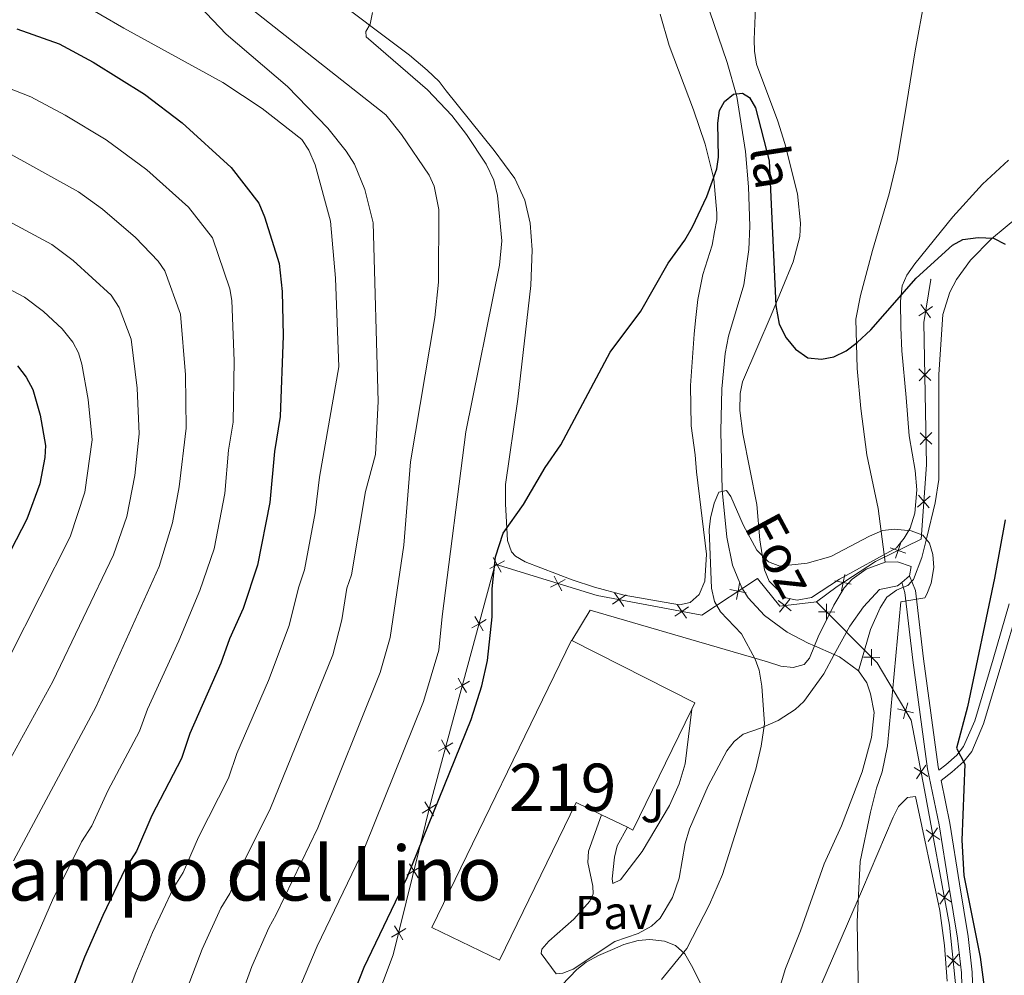
# Model space of a CAD drawing. Units: metres. Extents: x 641608 to 648532, y 4725256 to 4730026.
# Drawn here: x 645194 to 645402, y 4729622 to 4729824 of the extents above; entities that cross this region are included whole.
import ezdxf
from ezdxf.enums import TextEntityAlignment as Align

# ---------------------------------------------------------------- set-up
doc = ezdxf.new("R2010")
doc.units = ezdxf.units.M
doc.header["$MEASUREMENT"] = 0
for name, pattern in [('DGN Style 1', [50.661896, 0.08429600000000001, -50.5776]), ('DGN Style 3', [118.01440000000001, 84.296, -33.7184]), ('DGN Style 5', [59.0072, 25.2888, -33.7184])]:
    doc.linetypes.add(name, pattern=pattern)
for name, color, linetype, lineweight in [('Level 11', 7, 'Continuous', 0), ('Level 15', 7, 'Continuous', 0), ('Level 20', 7, 'Continuous', 0), ('Level 21', 7, 'Continuous', 0), ('Level 22', 7, 'Continuous', 0), ('Level 25', 7, 'Continuous', 0), ('Level 26', 7, 'Continuous', 0), ('Level 36', 7, 'Continuous', 0), ('Level 4', 7, 'Continuous', 0), ('Level 43', 7, 'Continuous', 0), ('Level 45', 7, 'Continuous', 0), ('Level 48', 7, 'Continuous', 0), ('Level 5', 7, 'Continuous', 0), ('Level 52', 7, 'Continuous', 0), ('Level 62', 7, 'Continuous', 0)]:
    doc.layers.add(name, color=color, linetype=linetype, lineweight=lineweight)
doc.styles.add('Style-arial', font='arial.shx', dxfattribs={"bigfont": 'arialbig.shx'})
doc.styles.add('Style-Arial Narrow', font='txt')
doc.styles.add('Style-Times New Roman', font='txt')
doc.styles.add('Style-timesi', font='timesi.shx', dxfattribs={"bigfont": 'timesibig.shx'})

msp = doc.modelspace()

# ---------------------------------------------------------------- linework, layer by layer
at = {"layer": 'Level 11', "color": 142, "linetype": 'DGN Style 3', "lineweight": 13, "elevation": 593.69, "flags": 128}
msp.add_lwpolyline([(645370.75, 4729686.189999999), (645366.6900000013, 4729689.130000001), (645365.6000000015, 4729689.609999999)], dxfattribs=at)
at = {"layer": 'Level 11', "color": 142, "linetype": 'DGN Style 3', "lineweight": 13}
for points in [[(645361.4100000001, 4729691.460000001, 593.69), (645360.0700000003, 4729692.050000001, 593.69), (645355.6799999997, 4729694.390000001, 593.69), (645350.8299999982, 4729697.869999999, 593.69), (645347.4299999997, 4729701.6, 593.69), (645346.0799999982, 4729703.720000001, 593.69), (645344.0700000003, 4729708.52, 593.85), (645342.879999999, 4729714.41, 594.59), (645341.9499999993, 4729724.369999999, 594.59), (645341.6499999985, 4729736.83, 596.03), (645341.8399999999, 4729745.800000001, 596.72), (645342.5799999982, 4729753.26, 597.22), (645343.2600000016, 4729756.890000001, 597.46), (645346.4899999984, 4729767.73, 598.2), (645347.5300000012, 4729775.189999999, 598.23), (645347.7699999996, 4729780.17, 598.1800000000001), (645347.4699999988, 4729788.439999999, 598.61), (645346.8299999982, 4729795.91, 599.0500000000001), (645345.0300000012, 4729807.550000001, 599.1), (645342.9699999988, 4729814.77, 599.1), (645337.8399999999, 4729829.77, 599.1)], [(645382.0100000016, 4729705.15, 595.45), (645382.3099999987, 4729705.460000001, 595.49), (645384.0799999982, 4729710.130000001, 594.97), (645385.1799999997, 4729714.390000001, 594.59), (645386.9100000001, 4729721.710000001, 595), (645387.6900000013, 4729726.619999999, 595.38), (645387.6999999993, 4729748.84, 597.48), (645388.5199999996, 4729761.470000001, 598.4), (645390.0199999996, 4729766.220000001, 598.84), (645391.4100000001, 4729768.880000001, 599.09), (645394.3500000015, 4729773, 599.59), (645398.8200000003, 4729777.51, 599.99), (645404.6000000015, 4729782.290000001, 599.99)], [(645370.75, 4729686.189999999, 593.69), (645373.2399999984, 4729694.92, 594.59), (645375.2800000012, 4729699.48, 594.61), (645376.7100000009, 4729701.779999999, 594.59), (645378.7399999984, 4729703.220000001, 594.89), (645380.2100000009, 4729703.85, 595.15)], [(645362.3999999985, 4729557.460000001, 588.29), (645363.3299999982, 4729559.75, 588.9300000000001), (645363.4699999988, 4729561.060000001, 589.19), (645363.2600000016, 4729563.550000001, 589.19), (645362.1900000013, 4729569.73, 589.19), (645356.1799999997, 4729585.880000001, 590.42), (645352.4499999993, 4729597.880000001, 590.99), (645351.5399999991, 4729602.82, 590.99), (645351.4499999993, 4729607.9, 590.99), (645352.3599999994, 4729613.74, 590.99), (645355.3099999987, 4729623.300000001, 590.99), (645358.4600000009, 4729631.279999999, 591.03), (645363.4400000013, 4729645.4, 591.87), (645367.1400000006, 4729653.460000001, 592.14), (645371.4899999984, 4729664.869999999, 592.79), (645373.4800000004, 4729672.130000001, 592.79), (645374.0399999991, 4729677.390000001, 592.79), (645373.2899999991, 4729681.33, 592.79), (645372.4699999988, 4729683.68, 593.1800000000001), (645370.75, 4729686.189999999, 593.69)]]:
    msp.add_polyline3d(points, dxfattribs=at)
at = {"layer": 'Level 15', "color": 51, "linetype": 'Continuous', "lineweight": 13}
msp.add_line((645316.4499999993, 4729655.77, 600.32), (645321.9100000001, 4729653.119999999, 600.73), dxfattribs=at)
at = {"layer": 'Level 15', "color": 51, "linetype": 'Continuous', "lineweight": 13, "extrusion": (-0.08139245439125097, 0.009192166307020062, 0.9966397405515958), "elevation": -8449.793563914798, "flags": 128}
msp.add_lwpolyline([(-4772222.423795514, 110158.6360842697), (-4772223.817216657, 110159.1244258806), (-4772234.002896454, 110131.7772957385)], dxfattribs=at)
at = {"layer": 'Level 15', "color": 51, "linetype": 'Continuous', "lineweight": 13, "extrusion": (-0.07524989480507327, 0.002986042712449947, 0.997160236311469), "elevation": -33838.43554275753, "flags": 128}
msp.add_lwpolyline([(-4751521.094428889, 456028.0840097815), (-4751520.571268193, 456029.2790842056), (-4751546.59323841, 456040.6986842863)], dxfattribs=at)
at = {"layer": 'Level 15', "color": 51, "linetype": 'Continuous', "lineweight": 13}
msp.add_polyline3d([(645310.1900000013, 4729692.609999999, 599.48), (645310.0799999982, 4729692.67, 599.47), (645280.6099999994, 4729631.98, 600.82), (645294.879999999, 4729625.060000001, 600.82), (645311.0599999987, 4729658.390000001, 599.92), (645316.4499999993, 4729655.77, 600.32)], dxfattribs=at)
at = {"layer": 'Level 20', "color": 7, "linetype": 'Continuous', "lineweight": 0, "flags": 128}
for points, elevation in [([(645383.4907188453, 4729761.176434094), (645384.9155512936, 4729762.19263535), (645386.340383742, 4729763.208836606)], 600), ([(645385.9317525476, 4729760.767802902), (645384.9155512936, 4729762.19263535), (645383.8993500359, 4729763.6174678)], 600), ([(645385.9793486893, 4729747.546621308), (645384.7186250538, 4729748.760453429), (645383.4579014145, 4729749.97428555)], 599.1581796172198), ([(645383.5047929324, 4729747.499729794), (645384.7186250538, 4729748.760453429), (645385.9324571714, 4729750.021177065)], 599.1581796172198), ([(645386.2343764268, 4729734.088315407), (645384.9736527912, 4729735.302147526), (645383.712929152, 4729736.515979648)], 598.1291203226549), ([(645383.7598206699, 4729734.041423891), (645384.9736527912, 4729735.302147526), (645386.1874849088, 4729736.562871164)], 598.1291203226549), ([(645383.1999759004, 4729720.807371955), (645384.5231216326, 4729721.952840364), (645385.8462673612, 4729723.098308774)], 596.3694056679848), ([(645385.668590039, 4729720.629694633), (645384.5231216326, 4729721.952840364), (645383.3776532225, 4729723.275986094)], 596.3694056679848), ([(645378.5228134543, 4729709.973410139), (645379.0942155495, 4729711.627590343), (645379.6656176448, 4729713.28177055)], 595), ([(645377.4400353469, 4729712.198992439), (645379.0942155495, 4729711.627590343), (645380.7483957559, 4729711.05618825)], 595), ([(645292.8402753733, 4729707.792469388), (645294.3866091073, 4729708.612020776), (645295.9329428449, 4729709.431572165)], 599.9536026978726), ([(645293.5670577176, 4729710.158354511), (645294.3866091073, 4729708.612020776), (645295.2061604969, 4729707.065687042)], 599.9536026978726), ([(645367.0951045007, 4729703.122709054), (645367.456477806, 4729704.835082214), (645367.8178511113, 4729706.547455372)], 595), ([(645305.67259055, 4729703.850477438), (645307.2189242877, 4729704.670028828), (645308.7652580217, 4729705.489580216)], 598.5244817500883), ([(645306.399372898, 4729706.216362562), (645307.2189242877, 4729704.670028828), (645308.0384756774, 4729703.123695092)], 598.5244817500883), ([(645344.9169664271, 4729701.284022644), (645345.265603289, 4729702.999034259), (645345.6142401472, 4729704.714045875)], 595.136246989557), ([(645365.7441046461, 4729705.19645552), (645367.456477806, 4729704.835082214), (645369.1688509621, 4729704.473708909)], 595), ([(645318.736745555, 4729700.254290588), (645320.1820771582, 4729701.241118364), (645321.6274087578, 4729702.227946142)], 597.1342138102946), ([(645319.1952493824, 4729702.686449967), (645320.1820771582, 4729701.241118364), (645321.1689049341, 4729699.795786763)], 597.1342138102946), ([(645343.55059167, 4729703.347671118), (645345.265603289, 4729702.999034259), (645346.9806149043, 4729702.650397401)], 595.136246989557), ([(645332.3980924338, 4729700.197487241), (645333.3849202096, 4729698.752155637), (645334.3717479855, 4729697.306824036)], 595.8151232522558), ([(645353.7616082691, 4729701.056738669), (645355.1391095892, 4729699.97724684), (645356.5166109093, 4729698.89775501)], 595), ([(645354.0596177615, 4729698.599745519), (645355.1391095892, 4729699.97724684), (645356.2186014205, 4729701.354748162)], 595), ([(645363.9918757118, 4729700.378267152), (645363.9850766584, 4729698.628191076), (645363.9782776088, 4729696.878114998)], 595), ([(645331.9395886064, 4729697.765327862), (645333.3849202096, 4729698.752155637), (645334.8302518092, 4729699.738983415)], 595.8151232522558), ([(645362.2350005805, 4729698.634990128), (645363.9850766584, 4729698.628191076), (645365.7351527363, 4729698.621392023)], 595), ([(645289.0387042686, 4729695.262335801), (645290.556615483, 4729696.133402992), (645292.0745266937, 4729697.004470181)], 600.1757638297605), ([(645291.4276826717, 4729694.61549178), (645290.556615483, 4729696.133402992), (645289.6855482906, 4729697.651314205)], 600.1757638297605), ([(645373.500659477, 4729690.795311907), (645373.4938604236, 4729689.045235829), (645373.4870613702, 4729687.295159752)], 595), ([(645371.7437843457, 4729689.052034881), (645373.4938604236, 4729689.045235829), (645375.2439365014, 4729689.038436778)], 595), ([(645285.510783609, 4729682.232724337), (645287.0286948197, 4729683.103791527), (645288.546606034, 4729683.974858718)], 600.3574254161249), ([(645287.8997620121, 4729681.585880315), (645287.0286948197, 4729683.103791527), (645286.157627631, 4729684.62170274)], 600.3574254161249), ([(645381.1098967083, 4729679.430531841), (645380.6775858141, 4729677.734678134), (645380.24527492, 4729676.03882443)], 596.1633441281315), ([(645378.9817321077, 4729678.166989028), (645380.6775858141, 4729677.734678134), (645382.3734395206, 4729677.302367242)], 596.1633441281315), ([(645281.9828629456, 4729669.203112874), (645283.50077416, 4729670.074180065), (645285.0186853707, 4729670.945247255)], 600.5390870024893), ([(645284.3718413487, 4729668.556268852), (645283.50077416, 4729670.074180065), (645282.6297069676, 4729671.592091277)], 600.5390870024893), ([(645382.5002740733, 4729665.795233302), (645383.9486361817, 4729664.812858777), (645385.39699829, 4729663.830484252)], 597.4021082300499), ([(645384.9310107082, 4729666.261220884), (645383.9486361817, 4729664.812858777), (645382.9662616551, 4729663.364496671)], 597.4021082300499), ([(645280.9315919988, 4729655.535162063), (645280.0250973143, 4729657.032185739), (645279.118602626, 4729658.529209414)], 600.6135929810591), ([(645278.5280736387, 4729656.125691051), (645280.0250973143, 4729657.032185739), (645281.5221209899, 4729657.938680425)], 600.6135929810591), ([(645384.9866986424, 4729652.558176588), (645386.4291561693, 4729651.56715248), (645387.8716136962, 4729650.576128369)], 598.1482995106871), ([(645387.4201802798, 4729653.009610005), (645386.4291561693, 4729651.56715248), (645385.4381320588, 4729650.124694953)], 598.1482995106871), ([(645275.3088076375, 4729643.022922048), (645276.8058313131, 4729643.929416735), (645278.3028549887, 4729644.835911421)], 600.1621829883536), ([(645277.7123260014, 4729642.432393059), (645276.8058313131, 4729643.929416735), (645275.8993366249, 4729645.42644041)], 600.1621829883536), ([(645389.8804472834, 4729639.747378258), (645388.8894231766, 4729638.304920733), (645387.8983990662, 4729636.862463208)], 598.7053410961981), ([(645387.4469656497, 4729639.295944843), (645388.8894231766, 4729638.304920733), (645390.3318806998, 4729637.313896623)], 598.7053410961981), ([(645272.0895416364, 4729629.920153046), (645273.586565312, 4729630.826647732), (645275.0835889876, 4729631.733142419)], 599.710772995648), ([(645274.4930600002, 4729629.329624057), (645273.586565312, 4729630.826647732), (645272.6800706275, 4729632.323671408)], 599.710772995648), ([(645389.3614059985, 4729626.055944184), (645390.714623455, 4729624.946162669), (645392.0678409152, 4729623.836381156)], 598.9105787581576), ([(645391.8244049698, 4729626.299380129), (645390.714623455, 4729624.946162669), (645389.6048419438, 4729623.592945211)], 598.9105787581576)]:
    msp.add_lwpolyline(points, dxfattribs=dict(at, elevation=elevation))
at = {"layer": 'Level 20', "color": 7, "linetype": 'Continuous', "lineweight": 0}
for points in [[(645386.0300000012, 4729768.85, 600), (645384.5100000016, 4729759.77, 600), (645385.0799999982, 4729729.689999999, 597.7), (645383.9499999993, 4729713.99, 595), (645374.3099999987, 4729709.300000001, 595), (645366.1900000013, 4729704.01, 595), (645361.8399999999, 4729700.790000001, 595)], [(645361.8399999999, 4729700.790000001, 595), (645354.0899999999, 4729699.85, 595), (645349.3599999994, 4729705.710000001, 595), (645337.6400000006, 4729697.949999999, 595.39), (645315.5199999996, 4729702.119999999, 597.6), (645293.9699999988, 4729708.74, 600), (645280.5700000003, 4729659.25, 600.69), (645272.4400000013, 4729626.16, 599.5500000000001), (645268.5, 4729615.68, 599.47), (645274.5500000007, 4729581.82, 597.39), (645276.629999999, 4729571.42, 596.27), (645260.75, 4729549.290000001, 596.5600000000001)], [(645395.1700000018, 4729551.220000001, 597.51), (645393.5500000007, 4729555.640000001, 597.22), (645391.4699999988, 4729570.199999999, 597.65), (645391.1000000015, 4729588.800000001, 598.16), (645391.6700000018, 4729615.279999999, 598.86), (645389.9699999988, 4729632.48, 598.95), (645384.6700000018, 4729661.050000001, 597.75), (645381.8500000015, 4729675.76, 596.39), (645374.6600000001, 4729687.869999999, 595), (645361.8399999999, 4729700.790000001, 595)]]:
    msp.add_polyline3d(points, dxfattribs=at)
at = {"layer": 'Level 21', "color": 7, "linetype": 'DGN Style 3', "lineweight": 0}
for points in [[(645376.379999999, 4729709.17, 594.52), (645376.1600000001, 4729710.779999999, 594.76), (645374.879999999, 4729720.48, 596.23), (645372.4800000004, 4729731.82, 597.66), (645371.2199999988, 4729741.630000001, 599.0600000000001), (645370.4699999988, 4729750.07, 599.8000000000001), (645370.1900000013, 4729760.51, 600.25), (645371.1099999994, 4729765.48, 600.53), (645373.6700000018, 4729774.99, 601.27), (645377.2199999988, 4729786.99, 601.58), (645378.8999999985, 4729794.060000001, 601.87), (645380.5899999999, 4729804.119999999, 602.62), (645382.6600000001, 4729817.210000001, 602.62), (645385.3099999987, 4729831.380000001, 603.52)], [(645415.5700000003, 4729509.560000001, 599.02), (645413.370000001, 4729517.84, 599.02), (645409.2899999991, 4729528.83, 598.57), (645398.0899999999, 4729551.25, 597.52), (645395.6099999994, 4729558.77, 597.25), (645393.870000001, 4729566.470000001, 597.25), (645392.7699999996, 4729576.890000001, 597.66), (645392.6600000001, 4729594.24, 598.57), (645392.9400000013, 4729609.1, 599.02), (645392.4699999988, 4729622.359999999, 599.02), (645391.629999999, 4729629.699999999, 599.47), (645389.8099999987, 4729640.82, 599.47), (645387.7800000012, 4729653.630000001, 598.57), (645385.3299999982, 4729665.51, 598.12), (645382.2100000009, 4729688.470000001, 595.87), (645380.5199999996, 4729702.73, 594.97), (645379.870000001, 4729704.880000001, 594.07)], [(645387.6999999993, 4729665.210000001, 598.6), (645389.1700000018, 4729666.310000001, 599.47), (645391.5100000016, 4729668.390000001, 599.92), (645392.8900000006, 4729670.18, 600.24), (645395.2699999996, 4729675.65, 600.76), (645399.1400000006, 4729688.66, 601.27), (645402.5700000003, 4729700.32, 602.17)]]:
    msp.add_polyline3d(points, dxfattribs=at)
at = {"layer": 'Level 21', "color": 7, "linetype": 'Continuous', "lineweight": 0}
for points in [[(645387.6999999993, 4729665.210000001, 598.6), (645387.5599999987, 4729665.890000001, 598.12), (645384.4400000013, 4729688.76, 595.87), (645382.7300000004, 4729703.18, 594.97), (645381.5199999996, 4729706.27, 594.07)], [(645404.4899999984, 4729699.76, 602.16), (645401.0599999987, 4729688.1, 601.27), (645397.1499999985, 4729674.970000001, 600.76), (645394.629999999, 4729669.16, 600.24), (645392.9699999988, 4729667.01, 599.91), (645390.4299999997, 4729664.77, 599.47), (645388.1499999985, 4729663.029999999, 598.16), (645389.9899999984, 4729654.029999999, 598.57), (645392.0300000012, 4729641.18, 599.47), (645393.8599999994, 4729630.02, 599.47), (645394.7199999988, 4729622.52, 599.02), (645395.1900000013, 4729609.119999999, 599.02), (645394.9100000001, 4729594.220000001, 598.57), (645395.0199999996, 4729577.02, 597.66), (645396.1000000015, 4729566.83, 597.25), (645397.7800000012, 4729559.369999999, 597.25), (645400.1900000013, 4729552.109999999, 597.52), (645411.3500000015, 4729529.73, 598.57)]]:
    msp.add_polyline3d(points, dxfattribs=at)
at = {"layer": 'Level 22', "color": 142, "linetype": 'DGN Style 5', "lineweight": 0}
msp.add_line((645365.6000000015, 4729689.609999999, 593.69), (645361.4100000001, 4729691.460000001, 593.69), dxfattribs=at)
at = {"layer": 'Level 22', "color": 142, "linetype": 'DGN Style 5', "lineweight": 0, "extrusion": (-0.2019793991518762, 0.05399449284258077, 0.9779002592600737), "elevation": 125606.4509753386, "flags": 128}
msp.add_lwpolyline([(-4735927.936606284, -584657.2304466031), (-4735928.563216571, -584656.4173294213), (-4735929.657369379, -584655.7955339327)], dxfattribs=at)
at = {"layer": 'Level 25', "color": 1, "linetype": 'Continuous', "lineweight": 0}
msp.add_line((645381.5199999996, 4729706.27, 594.52), (645379.870000001, 4729704.880000001, 594.52), dxfattribs=at)
at = {"layer": 'Level 25', "color": 1, "linetype": 'Continuous', "lineweight": 0, "elevation": 594.52, "flags": 128}
msp.add_lwpolyline([(645376.379999999, 4729709.17), (645378.9299999997, 4729709.189999999), (645381.8399999999, 4729708.23), (645381.5199999996, 4729706.27)], dxfattribs=at)
at = {"layer": 'Level 25', "color": 1, "linetype": 'Continuous', "lineweight": 0}
for points in [[(645376.379999999, 4729709.17, 594.52), (645372.3599999994, 4729707.65, 594.07), (645369.370000001, 4729705.550000001, 594.07), (645367.7100000009, 4729703.699999999, 594.07), (645365.5199999996, 4729700.08, 594.07), (645362.2100000009, 4729693.380000001, 594.07), (645361.4100000001, 4729691.449999999, 594.07)], [(645379.870000001, 4729704.880000001, 594.52), (645378.9699999988, 4729704.130000001, 594.52), (645375.1499999985, 4729703.4, 594.07), (645371.75, 4729699.73, 593.73), (645368.879999999, 4729695.619999999, 593.62), (645365.6000000015, 4729689.609999999, 593.88)], [(645361.4100000001, 4729691.449999999, 594.07), (645360.3599999994, 4729688.880000001, 594.07), (645359.2300000004, 4729687.540000001, 594.07), (645356.9499999993, 4729686.880000001, 594.07), (645354.2800000012, 4729687.15, 594.52), (645351.4899999984, 4729688.07, 594.52), (645314.0100000016, 4729699.02, 597.22), (645310.1900000013, 4729692.609999999, 597.22)], [(645365.6000000015, 4729689.609999999, 593.88), (645363.370000001, 4729685.560000001, 594.07), (645359.1799999997, 4729679.74, 594.07), (645357.3299999982, 4729678.01, 594.19), (645353.7600000016, 4729675.720000001, 594.52), (645350.0399999991, 4729674.08, 594.97), (645346.370000001, 4729672.810000001, 594.97), (645344.4299999997, 4729671.27, 595.21), (645342.9299999997, 4729669.27, 595.53), (645338.9400000013, 4729661.91, 596.16), (645335, 4729652.77, 596.34), (645334.1000000015, 4729649.73, 596.19), (645332.8500000015, 4729642.35, 595.5), (645331.4499999993, 4729638.279999999, 595.37), (645328.8299999982, 4729633.939999999, 595.35), (645326.9800000004, 4729632.220000001, 595.4), (645324.1999999993, 4729630.720000001, 595.5500000000001), (645319.2699999996, 4729628.960000001, 595.87), (645310.4600000009, 4729623.140000001, 595.79), (645308.2899999991, 4729622.300000001, 595.8100000000001), (645306.879999999, 4729622.16, 595.87), (645303.6600000001, 4729626.460000001, 596.25), (645303.8500000015, 4729627.34, 596.32), (645305.3099999987, 4729629.040000001, 596.48), (645310.5700000003, 4729633.73, 596.77), (645313.9299999997, 4729637.49, 596.4), (645314.6499999985, 4729639.060000001, 596.32), (645314.620000001, 4729640.689999999, 596.32), (645313.5199999996, 4729645.710000001, 596.38), (645313.6999999993, 4729648.1, 596.32), (645316.4499999993, 4729655.77, 595.87)], [(645321.9100000001, 4729653.119999999, 595.87), (645319.75, 4729649.210000001, 595.87), (645319.1600000001, 4729646.790000001, 595.87), (645318.6600000001, 4729642.24, 595.87), (645318.8000000007, 4729641.279999999, 595.87), (645320.4100000001, 4729642.029999999, 595.87), (645324.9899999984, 4729648.01, 595.87), (645330.7899999991, 4729657.74, 595.87), (645332.8299999982, 4729662.279999999, 595.87), (645334.0700000003, 4729666.51, 595.9), (645335.4899999984, 4729678.1, 595.41)]]:
    msp.add_polyline3d(points, dxfattribs=at)
at = {"layer": 'Level 36', "color": 92, "linetype": 'Continuous', "lineweight": 0}
for points in [[(645328.7899999991, 4729824.939999999, 601.66), (645330.7399999984, 4729818.32, 601.53), (645335.8500000015, 4729804.75, 601.34), (645338.3500000015, 4729797.449999999, 600.98), (645340.1700000018, 4729790.130000001, 600.48), (645340.8200000003, 4729782.9, 599.86), (645340.7800000012, 4729781.470000001, 599.73), (645340.3299999982, 4729778.93, 598.83), (645339.7899999991, 4729776.130000001, 598.83), (645337.8299999982, 4729769.939999999, 598.83), (645336.7600000016, 4729764.68, 598.83), (645336.3200000003, 4729760.25, 598.83), (645336, 4729757.34, 597.91), (645335.25, 4729746.51, 597.91), (645335.370000001, 4729737.99, 597.91), (645336.1999999993, 4729731.84, 597.91), (645336.5100000016, 4729728.220000001, 597.02), (645338.620000001, 4729710.859999999, 597.02), (645338.2399999984, 4729705.109999999, 597.02), (645337.0700000003, 4729702.310000001, 597.02), (645335.1700000018, 4729700.630000001, 597.02), (645332.879999999, 4729700.119999999, 597.02), (645321.2300000004, 4729702.199999999, 597.02), (645314.9800000004, 4729703.880000001, 597.16), (645310.2600000016, 4729705.439999999, 597.5600000000001), (645300.3299999982, 4729709.23, 598.83), (645298.2399999984, 4729710.42, 599.48), (645297.3999999985, 4729711.35, 599.73), (645296.5399999991, 4729713.710000001, 599.71), (645296.120000001, 4729721.449999999, 600.53), (645296.120000001, 4729725.550000001, 600.62), (645298.75, 4729743.609999999, 601.5), (645301.5, 4729767.619999999, 601.53), (645301.8000000007, 4729775.119999999, 601.53), (645301.379999999, 4729780.790000001, 601.53), (645300.2399999984, 4729785.67, 601.76), (645298.0899999999, 4729790.220000001, 602.24), (645293.7600000016, 4729796.109999999, 602.82), (645283.620000001, 4729808.77, 604.23), (645282.1400000006, 4729810.710000001, 604.91), (645279.6099999994, 4729813.130000001, 605.21), (645275.870000001, 4729816.290000001, 605.16), (645257.7600000016, 4729829.960000001, 604.21)], [(645358.3099999987, 4729777.98, 600.74), (645358.5, 4729780.76, 600.74), (645357.8099999987, 4729786.960000001, 600.74), (645355.1600000001, 4729797.609999999, 600.74), (645353.6499999985, 4729802.34, 600.88), (645349.1900000013, 4729814.369999999, 601.64), (645348.7199999988, 4729817.130000001, 601.64), (645348.6700000018, 4729819.609999999, 602.0500000000001), (645348.9899999984, 4729826.380000001, 602.09)], [(645402.4100000001, 4729794.109999999, 602.87), (645396.9100000001, 4729789.040000001, 602.38), (645390.6700000018, 4729782.09, 601.64), (645382.629999999, 4729772.16, 600.74), (645380.9100000001, 4729769.83, 600.74), (645379.9400000013, 4729767.529999999, 600.74), (645379.5599999987, 4729764.310000001, 600.29), (645379.6600000001, 4729758.75, 600.29)], [(645379.6600000001, 4729758.75, 600.29), (645379.8999999985, 4729753.779999999, 599.9300000000001), (645380.8200000003, 4729743.92, 598.33), (645381.3999999985, 4729735.880000001, 597.77), (645382.6700000018, 4729728.529999999, 596.89), (645383.0199999996, 4729724.439999999, 596.38), (645382.629999999, 4729719.5, 595.76), (645381.6600000001, 4729716.310000001, 595.34), (645380.3599999994, 4729714.23, 594.89), (645378.7699999996, 4729712.210000001, 594.89), (645366.6799999997, 4729705.59, 594.89), (645360.8200000003, 4729701.68, 595.34), (645357.75, 4729701.15, 595.34), (645355.379999999, 4729701.65, 595.34), (645351.8200000003, 4729705.15, 595.34), (645350.870000001, 4729707.52, 595.34), (645349.879999999, 4729713.880000001, 595.41), (645349.2100000009, 4729721.33, 596.16), (645346.2600000016, 4729736.24, 598.04), (645345.6700000018, 4729741.199999999, 598.44), (645345.7300000004, 4729744.77, 598.51), (645346.25, 4729747.24, 598.47), (645352.3000000007, 4729761.359999999, 599.39), (645356.9400000013, 4729772.619999999, 600.74), (645358.3099999987, 4729777.98, 600.74)], [(645389.4400000013, 4729620.619999999, 598.12), (645388.8900000006, 4729628.119999999, 598.12), (645387.870000001, 4729635.560000001, 598.12), (645382.7399999984, 4729659.6, 598.12), (645381.0500000007, 4729659.449999999, 598.12), (645379.1499999985, 4729657.49, 597.22), (645378.0199999996, 4729655.26, 597.23), (645371.5899999999, 4729640.07, 595.42), (645362.9899999984, 4729620.220000001, 593.62)], [(645300.1799999997, 4729611.540000001, 595.42), (645311.2199999988, 4729623.08, 596.32), (645313.1700000018, 4729624.640000001, 596.32), (645315.7600000016, 4729626.060000001, 596.32), (645318.7600000016, 4729627.32, 595.42), (645321.1600000001, 4729628.34, 595.42), (645324.1700000018, 4729629.24, 595.42), (645326.6600000001, 4729629.42, 595.42), (645329.7300000004, 4729629.08, 595.42), (645332.0300000012, 4729628.119999999, 595.42), (645334.0500000007, 4729626.380000001, 595.42), (645335.75, 4729623.4, 594.52), (645337.25, 4729620.279999999, 594.52)]]:
    msp.add_polyline3d(points, dxfattribs=at)
at = {"layer": 'Level 4', "color": 30, "linetype": 'Continuous', "lineweight": 30, "flags": 128}
for points, elevation in [([(645192.8999999985, 4729821.880000001), (645201.8900000006, 4729818.67), (645209.0700000003, 4729814.790000001), (645219.8599999994, 4729808.07), (645227.8200000003, 4729801.99), (645238.1999999993, 4729792.540000001), (645244.0500000007, 4729785.01), (645245.25, 4729782.1), (645248.3200000003, 4729772.23), (645248.9600000009, 4729766.34), (645249.1799999997, 4729756.949999999), (645248.5300000012, 4729739.939999999), (645247.3299999982, 4729732.550000001), (645246.379999999, 4729721.76), (645243.7800000012, 4729708.51), (645240.7300000004, 4729699.380000001), (645237.8200000003, 4729692.92), (645236.0199999996, 4729687.790000001), (645229.4800000004, 4729672.949999999), (645227.6799999997, 4729667.630000001), (645221.4699999988, 4729655.630000001), (645218.2199999988, 4729648.050000001), (645215.8099999987, 4729644.380000001), (645211.0700000003, 4729634.49), (645207.2199999988, 4729625.699999999), (645200.4299999997, 4729608.060000001)], 625), ([(645263.5700000003, 4729616.58), (645266.3200000003, 4729623.540000001), (645275.4100000001, 4729642.529999999), (645288.9100000001, 4729675.880000001), (645291.1400000006, 4729683.050000001), (645292.370000001, 4729688.34), (645293.3299999982, 4729697.609999999), (645293.3599999994, 4729703.5), (645293.7399999984, 4729707.619999999), (645294.0700000003, 4729710.27), (645295.6799999997, 4729715.26), (645299.9200000018, 4729721.32), (645304.5100000016, 4729729.15), (645307.8200000003, 4729733.92), (645318.25, 4729753.560000001), (645324.7100000009, 4729762.16), (645330.5199999996, 4729772.35), (645334.0500000007, 4729777.18), (645335.6499999985, 4729780.01), (645338.7100000009, 4729786.41), (645340.8000000007, 4729792.279999999), (645341.129999999, 4729794.76), (645341.0100000016, 4729801.91), (645341.3399999999, 4729804.560000001), (645342.4400000013, 4729806.470000001), (645344.3000000007, 4729808.01), (645346.1799999997, 4729808.24), (645347.7100000009, 4729807.32), (645348.9899999984, 4729805.16), (645351.8200000003, 4729793.98), (645353.2899999991, 4729763.369999999), (645353.9400000013, 4729759.470000001), (645355.4600000009, 4729756.540000001), (645357.379999999, 4729754.18), (645360.0100000016, 4729752.33), (645362.879999999, 4729752.050000001), (645365.4800000004, 4729752.550000001), (645368.0799999982, 4729753.790000001), (645370.4400000013, 4729755.58), (645373.3099999987, 4729758.279999999), (645382.9100000001, 4729769.189999999), (645390.5599999987, 4729776.15), (645392.7600000016, 4729777.34)], 600), ([(645392.7600000016, 4729777.34), (645396.0100000016, 4729777.75), (645399.2199999988, 4729777.619999999), (645401.6999999993, 4729776.34)], 600.0000000000001), ([(645193.0500000007, 4729750.619999999), (645194.8999999985, 4729748.26), (645196.2699999996, 4729745.630000001), (645197.8500000015, 4729740.199999999), (645198.9400000013, 4729733.790000001), (645198.8200000003, 4729731.290000001), (645197.7600000016, 4729725.67), (645195.0500000007, 4729718.24), (645186.0199999996, 4729700.93)], 650), ([(645401.6900000013, 4729718.09), (645399.4499999993, 4729705.790000001), (645393.7600000016, 4729678.57), (645391.4499999993, 4729669.84), (645393.2100000009, 4729666.470000001), (645392.5500000007, 4729650.41), (645392.9499999993, 4729642.960000001), (645396.4299999997, 4729625.699999999), (645397.4100000001, 4729618.26), (645397.6099999994, 4729594.1), (645398.1700000018, 4729576.109999999), (645399.0599999987, 4729567.029999999), (645400.2300000004, 4729561.800000001), (645402.3299999982, 4729554.09)], 600.0000000000001)]:
    msp.add_lwpolyline(points, dxfattribs=dict(at, elevation=elevation))
at = {"layer": 'Level 5', "color": 30, "linetype": 'Continuous', "lineweight": 0, "flags": 128}
for points, elevation in [([(645196.1000000015, 4729833.32), (645215.5300000012, 4729821.970000001), (645236.3999999985, 4729810.5), (645244.7600000016, 4729805.050000001), (645253.0899999999, 4729798.449999999), (645254.5700000003, 4729796.18), (645255.9400000013, 4729793.130000001), (645259.1499999985, 4729781.18), (645260.2600000016, 4729769.130000001), (645260.9499999993, 4729750.4), (645256.8200000003, 4729727.1), (645255.9400000013, 4729719.609999999), (645253.6999999993, 4729707.51), (645252.4299999997, 4729703.710000001), (645250.4499999993, 4729695.779999999), (645246.1000000015, 4729684.16), (645239.4200000018, 4729668.720000001), (645237.6000000015, 4729663.540000001), (645231.3000000007, 4729651.01), (645228.0599999987, 4729643.6), (645225.9100000001, 4729640.220000001), (645221.5700000003, 4729630.91), (645218.0199999996, 4729622.439999999), (645210.8900000006, 4729603.380000001)], 620), ([(645236.8000000007, 4729607.880000001), (645242.5700000003, 4729623.74), (645246.120000001, 4729631.869999999), (645247.7300000004, 4729634.689999999), (645256.4800000004, 4729653.040000001), (645269.6700000018, 4729685.810000001), (645271.8099999987, 4729693.25), (645274.6799999997, 4729712.75), (645276.0799999982, 4729730.34), (645281.2199999988, 4729760.83), (645281.9800000004, 4729768.300000001), (645282.0899999999, 4729783.65), (645281.0899999999, 4729788.59), (645280, 4729790.9), (645274.1999999993, 4729799.5), (645270.8399999999, 4729803.710000001), (645240.3399999999, 4729827.800000001)], 610), ([(645231.5399999991, 4729826.65), (645237.120000001, 4729820.710000001), (645250.120000001, 4729809.630000001), (645258.6099999994, 4729800.869999999), (645262.4699999988, 4729796.029999999), (645264.2199999988, 4729793.23), (645266.4600000009, 4729787.880000001), (645268.2100000009, 4729780.83), (645269.25, 4729743.08), (645268.6900000013, 4729731.93), (645266.5500000007, 4729724.050000001), (645263.6099999994, 4729706.51), (645262.6600000001, 4729703.66), (645261.5899999999, 4729696.960000001), (645259.6799999997, 4729689.58), (645246.5199999996, 4729657.16), (645241.1400000006, 4729646.4), (645237.8900000006, 4729639.140000001), (645236.0100000016, 4729636.050000001), (645232.0700000003, 4729627.34), (645224.8399999999, 4729608.380000001)], 615), ([(645268.0199999996, 4729825.290000001), (645267.5899999999, 4729822.83), (645266.6700000018, 4729821.300000001), (645266.6900000013, 4729820.17), (645279.6999999993, 4729808.949999999), (645284.8299999982, 4729803.51), (645287.879999999, 4729799.540000001), (645292.0799999982, 4729793.220000001), (645293.6499999985, 4729789.85), (645294.4600000009, 4729786.66), (645295.3900000006, 4729777.08), (645294.9100000001, 4729771.93), (645287.7800000012, 4729736.689999999), (645282.7899999991, 4729697.699999999), (645282.0399999991, 4729690.550000001), (645278.8099999987, 4729679.689999999), (645266.4400000013, 4729648.93), (645256.370000001, 4729628.040000001), (645253.0700000003, 4729620.16)], 605), ([(645187.3500000015, 4729810.810000001), (645195.8500000015, 4729807.51), (645203.1600000001, 4729803.58), (645211.8099999987, 4729798.42), (645220.3599999994, 4729792.050000001), (645229.1700000018, 4729784.16), (645234.2199999988, 4729777.66), (645237.9200000018, 4729766.91), (645238.3200000003, 4729764.439999999), (645238.8299999982, 4729751.710000001), (645238.6099999994, 4729738.710000001), (645237.6499999985, 4729732.800000001), (645236.870000001, 4729723.67), (645234.5799999982, 4729711.939999999), (645231.5799999982, 4729703.16), (645227.129999999, 4729692.550000001), (645220.5399999991, 4729678.109999999), (645218.8000000007, 4729673.42), (645212.1099999994, 4729660.800000001), (645208.7600000016, 4729653.439999999), (645206.5799999982, 4729650.08), (645200.4299999997, 4729637.76), (645190.4499999993, 4729614.720000001)], 630), ([(645192.2399999984, 4729646.040000001), (645209.6600000001, 4729678.66), (645222.9800000004, 4729708.26), (645225.7800000012, 4729717.439999999), (645227.2199999988, 4729725.08), (645228.6900000013, 4729737.48), (645228.5799999982, 4729748.75), (645227.5100000016, 4729761.59), (645224.1900000013, 4729770.689999999), (645222.75, 4729772.73), (645217.9800000004, 4729777.74), (645211.0300000012, 4729783.74), (645205.9299999997, 4729787.42), (645189.8000000007, 4729796.34)], 635), ([(645183.7600000016, 4729785.18), (645200.3200000003, 4729776.25), (645204.7899999991, 4729772.880000001), (645212.870000001, 4729765.58), (645214.5599999987, 4729762.960000001), (645217.0899999999, 4729756.279999999), (645218.3299999982, 4729745.9), (645218.7800000012, 4729736.25), (645217.8299999982, 4729727.48), (645216.1700000018, 4729718.810000001), (645213.3200000003, 4729710.699999999), (645200.5199999996, 4729683.92), (645184.9699999988, 4729655.779999999)], 639.9999999999999), ([(645173.379999999, 4729776.290000001), (645194.5700000003, 4729765.16), (645198.5700000003, 4729762.09), (645202.4899999984, 4729758.439999999), (645204.7300000004, 4729755.609999999), (645205.9200000018, 4729753.380000001), (645206.6799999997, 4729750.960000001), (645208.0199999996, 4729743.550000001), (645208.8599999994, 4729735.02), (645207.2899999991, 4729723.91), (645204.1900000013, 4729714.470000001), (645191.379999999, 4729689.18)], 645), ([(645329.1000000015, 4729620.960000001), (645334.4800000004, 4729627.5), (645339.2300000004, 4729636.84), (645341.9600000009, 4729643.119999999), (645349, 4729665.43), (645350.1900000013, 4729670.279999999), (645350.8500000015, 4729675), (645350.3299999982, 4729682.92), (645349.7100000009, 4729686.310000001), (645348.8999999985, 4729688.67), (645345.9800000004, 4729694.029999999), (645341.5599999987, 4729698.630000001), (645340.3299999982, 4729700.810000001), (645339.6499999985, 4729703.689999999), (645339.1900000013, 4729715.960000001), (645339.4499999993, 4729718.449999999), (645340.2199999988, 4729721.65), (645341.2300000004, 4729723.93), (645342.8200000003, 4729724.33)], 595), ([(645342.8200000003, 4729724.33), (645343.7800000012, 4729723.029999999), (645346.3299999982, 4729717.029999999), (645349.2100000009, 4729711.720000001), (645351.7300000004, 4729709.220000001), (645354.120000001, 4729708.290000001), (645359.8900000006, 4729708.960000001), (645364.8999999985, 4729710.34), (645373.0100000016, 4729714.66), (645375.8200000003, 4729715.84), (645378.3200000003, 4729716.09), (645381.870000001, 4729715.76), (645384.3299999982, 4729714.85), (645385.6900000013, 4729713.18), (645386.4499999993, 4729710.790000001), (645386.6000000015, 4729708.050000001), (645386.0799999982, 4729704.710000001), (645385.1400000006, 4729702.369999999), (645384.7600000016, 4729701.630000001), (645379.6600000001, 4729700.75), (645376.8299999982, 4729670.33), (645375.6900000013, 4729664.880000001), (645374.5, 4729661.43), (645373.2600000016, 4729656.310000001), (645371.0700000003, 4729645.880000001), (645370.4600000009, 4729633.18), (645370.7399999984, 4729616.619999999)], 595)]:
    msp.add_lwpolyline(points, dxfattribs=dict(at, elevation=elevation))
at = {"layer": 'Level 52', "color": 1, "linetype": 'Continuous', "lineweight": 13}
msp.add_polyline3d([(645321.9100000001, 4729653.119999999, 600.73), (645316.4499999993, 4729655.77, 600.32), (645311.0599999987, 4729658.390000001, 599.92), (645294.879999999, 4729625.060000001, 600.82), (645280.6099999994, 4729631.98, 600.82), (645310.0799999982, 4729692.67, 599.47), (645310.1900000013, 4729692.609999999, 599.48), (645336.129999999, 4729679.43, 601.72), (645335.4899999984, 4729678.1, 601.6800000000001), (645323.0799999982, 4729652.550000001, 600.82)], close=True, dxfattribs=at)
at = {"layer": 'Level 62', "color": 1, "linetype": 'DGN Style 1', "lineweight": 13, "elevation": 600, "flags": 128}
msp.add_lwpolyline([(645386.0300000012, 4729768.85), (645384.0300000012, 4729770.85), (645388.0300000012, 4729770.85), (645388.0300000012, 4729766.85), (645384.0300000012, 4729766.85), (645384.0300000012, 4729770.85)], dxfattribs=at)

# ---------------------------------------------------------------- texts
at = {"layer": 'Level 26', "color": 92, "linetype": 'Continuous', "lineweight": 0, "style": 'Style-arial'}
msp.add_text('J', height=7.000020000000001, dxfattribs=at).set_placement((645327.2107185498, 4729657.68001, 595.87), align=Align.MIDDLE_CENTER)
at = {"layer": 'Level 26', "color": 7, "linetype": 'Continuous', "lineweight": 0, "style": 'Style-arial'}
msp.add_text('Pav', height=7.000020000000001, dxfattribs=at).set_placement((645318.9524672553, 4729635.12001, 595.88), align=Align.MIDDLE_CENTER)
at = {"layer": 'Level 43', "color": 142, "linetype": 'Continuous', "lineweight": 0, "style": 'Style-timesi'}
for s, height, rotation, p in [('la', 7.999740000000001, 278.7539999674744, (645347.75, 4729796.68, 599.29)), ('Foz', 7.99944, 298.3209999705665, (645346.3999999985, 4729716.65, 594.99))]:
    msp.add_text(s, height=height, rotation=rotation, dxfattribs=at).set_placement(p)
at = {"layer": 'Level 45', "color": 7, "linetype": 'Continuous', "lineweight": 0, "style": 'Style-Times New Roman'}
msp.add_text('Campo del Lino', height=11.50002, dxfattribs=at).set_placement((645238.1656063534, 4729643.400009999, 615.69), align=Align.MIDDLE_CENTER)
at = {"layer": 'Level 48', "color": 1, "linetype": 'Continuous', "lineweight": 0, "style": 'Style-Arial Narrow'}
msp.add_text('219', height=10.00002, dxfattribs=at).set_placement((645308.2246762514, 4729661.570009999, 597.11), align=Align.MIDDLE_CENTER)

doc.saveas('drawing.dxf')
